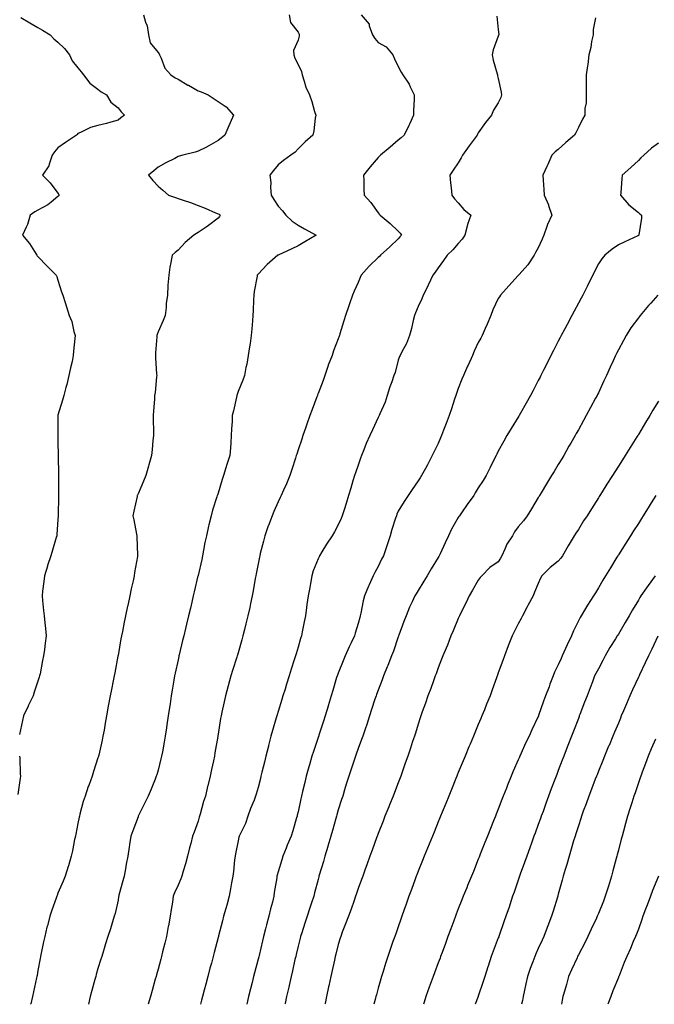
# Model space of a CAD drawing. Units: inches. Extents: x 907763 to 910403, y 7348058 to 7350698.
# Drawn here: x 907989 to 908306, y 7348058 to 7348550 of the extents above; entities that cross this region are included whole.
import ezdxf

# ---------------------------------------------------------------- set-up
doc = ezdxf.new("R2010")
doc.units = ezdxf.units.IN
doc.header["$MEASUREMENT"] = 0
doc.layers.add('Contour_90777348', color=7, linetype='Continuous', true_color=0x01e5a6)

msp = doc.modelspace()

# ---------------------------------------------------------------- linework, layer by layer
at = {"layer": 'Contour_90777348'}
for points in [[(907989.43, 7348550.54, 3346), (907994.01, 7348547.88, 3346), (907998.05, 7348545.56, 3346), (908000.34, 7348544.21, 3346), (908004.13, 7348541.92, 3346), (908006.05, 7348539.92, 3346), (908008.05, 7348538.29, 3346), (908011.3, 7348535.17, 3346), (908013.88, 7348531.92, 3346), (908015.18, 7348529.05, 3346), (908018.05, 7348525.48, 3346), (908019.64, 7348523.51, 3346), (908020.82, 7348521.92, 3346), (908024.03, 7348517.9, 3346), (908028.05, 7348514.77, 3346), (908029.56, 7348513.43, 3346), (908032.32, 7348511.92, 3346), (908034.52, 7348508.39, 3346), (908038.05, 7348505.5, 3346), (908039.62, 7348503.49, 3346), (908041.33, 7348501.92, 3346), (908039.5, 7348500.47, 3346), (908038.05, 7348499.31, 3346), (908034.47, 7348498.34, 3346), (908032.36, 7348497.61, 3346), (908028.05, 7348496.62, 3346), (908024.33, 7348495.64, 3346), (908019.25, 7348493.12, 3346), (908018.05, 7348492.66, 3346), (908017.7, 7348492.27, 3346), (908017.37, 7348491.92, 3346), (908011.8, 7348488.17, 3346), (908008.05, 7348485.46, 3346), (908006.37, 7348483.6, 3346), (908005.21, 7348481.92, 3346), (908003.59, 7348477.46, 3346), (908003.43, 7348476.54, 3346), (908000.4, 7348471.92, 3346), (908004.12, 7348467.99, 3346), (908008.05, 7348462.89, 3346), (908008.43, 7348462.3, 3346), (908008.68, 7348461.92, 3346), (908008.43, 7348461.54, 3346), (908008.05, 7348461.21, 3346), (908004.59, 7348458.46, 3346), (908002.91, 7348457.06, 3346), (907998.05, 7348454.46, 3346), (907996.42, 7348453.55, 3346), (907994.2, 7348451.92, 3346), (907992.77, 7348447.2, 3346), (907992.09, 7348445.96, 3346), (907990.28, 7348441.92, 3346), (907993.86, 7348437.73, 3346), (907996.26, 7348433.71, 3346), (907997.42, 7348431.92, 3346), (907997.72, 7348431.59, 3346), (907998.05, 7348431.27, 3346), (908002.63, 7348426.51, 3346), (908007.18, 7348421.92, 3346), (908007.49, 7348421.36, 3346), (908008.05, 7348419.44, 3346), (908009.82, 7348413.69, 3346), (908010.42, 7348411.92, 3346), (908011.59, 7348408.38, 3346), (908012.32, 7348406.19, 3346), (908013.7, 7348401.92, 3346), (908014.96, 7348398.83, 3346), (908016.04, 7348393.93, 3346), (908016.66, 7348391.92, 3346), (908016.54, 7348390.41, 3346), (908015.89, 7348384.08, 3346), (908015.72, 7348381.92, 3346), (908015.09, 7348378.96, 3346), (908014.26, 7348375.71, 3346), (908013.52, 7348371.92, 3346), (908012.5, 7348367.47, 3346), (908011.99, 7348365.86, 3346), (908010.96, 7348361.92, 3346), (908010.31, 7348359.66, 3346), (908008.05, 7348352.02, 3346), (908008.03, 7348351.92, 3346), (908008.03, 7348351.9, 3346), (908008.01, 7348341.96, 3346), (908008.01, 7348341.88, 3346), (908008.05, 7348338.8, 3346), (908008.16, 7348332.03, 3346), (908008.17, 7348331.92, 3346), (908008.17, 7348331.8, 3346), (908008.36, 7348322.23, 3346), (908008.36, 7348321.92, 3346), (908008.36, 7348321.61, 3346), (908008.38, 7348312.25, 3346), (908008.38, 7348311.92, 3346), (908008.37, 7348311.6, 3346), (908008.2, 7348302.07, 3346), (908008.19, 7348301.78, 3346), (908008.05, 7348300.05, 3346), (908007.44, 7348292.53, 3346), (908007.41, 7348291.92, 3346), (908007.17, 7348291.04, 3346), (908005.26, 7348284.71, 3346), (908004.53, 7348281.92, 3346), (908002.9, 7348277.07, 3346), (908002.79, 7348276.66, 3346), (908001.36, 7348271.92, 3346), (908000.95, 7348269.02, 3346), (908000.4, 7348264.27, 3346), (908000.09, 7348261.92, 3346), (908000.38, 7348259.59, 3346), (908000.79, 7348254.66, 3346), (908001.17, 7348251.92, 3346), (908001.52, 7348248.45, 3346), (908001.74, 7348245.61, 3346), (908002.16, 7348241.92, 3346), (908001.67, 7348238.3, 3346), (908001.28, 7348235.15, 3346), (908000.86, 7348231.92, 3346), (908000.28, 7348229.69, 3346), (907999.1, 7348222.97, 3346), (907998.86, 7348221.92, 3346), (907998.66, 7348221.31, 3346), (907998.05, 7348219.3, 3346), (907996.21, 7348213.76, 3346), (907995.68, 7348211.92, 3346), (907993.19, 7348207.06, 3346), (907993.09, 7348206.88, 3346), (907990.81, 7348201.92, 3346), (907990.32, 7348199.65, 3346), (907988.88, 7348192.75, 3346)], [(908050.77, 7348551.92, 3347), (908051.74, 7348548.23, 3347), (908052.57, 7348546.44, 3347), (908053.25, 7348541.92, 3347), (908054.17, 7348538.04, 3347), (908058.05, 7348533.07, 3347), (908058.6, 7348532.47, 3347), (908058.82, 7348531.92, 3347), (908059.59, 7348530.38, 3347), (908061.46, 7348525.33, 3347), (908064.42, 7348521.92, 3347), (908066.68, 7348520.55, 3347), (908068.05, 7348519.77, 3347), (908073.01, 7348516.88, 3347), (908073.21, 7348516.76, 3347), (908078.05, 7348514.05, 3347), (908079.65, 7348513.52, 3347), (908083.02, 7348511.92, 3347), (908086.12, 7348509.99, 3347), (908088.05, 7348508.74, 3347), (908092.16, 7348506.03, 3347), (908095.83, 7348501.92, 3347), (908094.09, 7348497.96, 3347), (908093.46, 7348496.51, 3347), (908091.44, 7348491.92, 3347), (908089.58, 7348490.39, 3347), (908088.05, 7348489.18, 3347), (908083.44, 7348486.53, 3347), (908081.92, 7348485.79, 3347), (908078.05, 7348483.81, 3347), (908076.58, 7348483.39, 3347), (908070.47, 7348481.92, 3347), (908068.58, 7348481.39, 3347), (908068.05, 7348481.14, 3347), (908066.42, 7348480.29, 3347), (908061.94, 7348478.03, 3347), (908058.05, 7348475.92, 3347), (908055.97, 7348474, 3347), (908053.28, 7348471.92, 3347), (908055.37, 7348469.24, 3347), (908058.05, 7348466.35, 3347), (908060.48, 7348464.35, 3347), (908063.22, 7348461.92, 3347), (908066.83, 7348460.7, 3347), (908068.05, 7348460.32, 3347), (908070.53, 7348459.44, 3347), (908074.31, 7348458.18, 3347), (908078.05, 7348456.75, 3347), (908081.56, 7348455.43, 3347), (908086.8, 7348453.17, 3347), (908088.05, 7348452.66, 3347), (908088.51, 7348452.38, 3347), (908089.11, 7348451.92, 3347), (908088.7, 7348451.27, 3347), (908088.05, 7348450.5, 3347), (908083.24, 7348446.73, 3347), (908082.14, 7348446.01, 3347), (908078.05, 7348443.23, 3347), (908077.27, 7348442.7, 3347), (908075.92, 7348441.92, 3347), (908071.61, 7348438.36, 3347), (908068.05, 7348434.38, 3347), (908066.64, 7348433.33, 3347), (908065.03, 7348431.92, 3347), (908064.47, 7348428.34, 3347), (908063.93, 7348426.04, 3347), (908063.39, 7348421.92, 3347), (908063.02, 7348416.95, 3347), (908063.02, 7348416.89, 3347), (908062.71, 7348411.92, 3347), (908062.16, 7348407.81, 3347), (908062.03, 7348405.9, 3347), (908061.55, 7348401.92, 3347), (908060.55, 7348399.42, 3347), (908058.05, 7348393.64, 3347), (908057.56, 7348392.41, 3347), (908057.37, 7348391.92, 3347), (908057.38, 7348391.25, 3347), (908056.7, 7348383.27, 3347), (908056.72, 7348381.92, 3347), (908056.86, 7348380.73, 3347), (908057.33, 7348372.64, 3347), (908057.42, 7348371.92, 3347), (908057.32, 7348371.19, 3347), (908056.57, 7348363.4, 3347), (908056.36, 7348361.92, 3347), (908056.25, 7348360.12, 3347), (908055.76, 7348354.21, 3347), (908055.63, 7348351.92, 3347), (908055.68, 7348349.55, 3347), (908055.78, 7348344.19, 3347), (908055.83, 7348341.92, 3347), (908055.53, 7348339.4, 3347), (908055.07, 7348334.9, 3347), (908054.7, 7348331.92, 3347), (908053.46, 7348327.33, 3347), (908053.29, 7348326.68, 3347), (908051.99, 7348321.92, 3347), (908050.79, 7348319.18, 3347), (908048.05, 7348312.84, 3347), (908047.76, 7348312.21, 3347), (908047.66, 7348311.92, 3347), (908047.56, 7348311.43, 3347), (908045.88, 7348304.09, 3347), (908045.48, 7348301.92, 3347), (908045.92, 7348299.79, 3347), (908047.23, 7348292.74, 3347), (908047.4, 7348291.92, 3347), (908047.42, 7348291.3, 3347), (908047.79, 7348282.18, 3347), (908047.8, 7348281.92, 3347), (908047.75, 7348281.62, 3347), (908046.36, 7348273.61, 3347), (908046.07, 7348271.92, 3347), (908045.54, 7348269.41, 3347), (908044.65, 7348265.32, 3347), (908043.94, 7348261.92, 3347), (908042.9, 7348257.07, 3347), (908042.83, 7348256.7, 3347), (908041.84, 7348251.92, 3347), (908041.19, 7348248.78, 3347), (908040.25, 7348244.12, 3347), (908039.79, 7348241.92, 3347), (908039.52, 7348240.45, 3347), (908038.05, 7348232.14, 3347), (908038.02, 7348231.95, 3347), (908038.01, 7348231.92, 3347), (908038, 7348231.87, 3347), (908036.49, 7348223.48, 3347), (908036.13, 7348221.92, 3347), (908035.64, 7348219.51, 3347), (908034.82, 7348215.15, 3347), (908034.16, 7348211.92, 3347), (908033.17, 7348206.8, 3347), (908032.26, 7348201.92, 3347), (908031.59, 7348198.38, 3347), (908031.06, 7348194.93, 3347), (908030.52, 7348191.92, 3347), (908030.06, 7348189.91, 3347), (908028.42, 7348182.29, 3347), (908028.34, 7348181.92, 3347), (908028.27, 7348181.7, 3347), (908028.05, 7348180.99, 3347), (908025.76, 7348174.21, 3347), (908025.19, 7348171.92, 3347), (908023.41, 7348167.28, 3347), (908023.19, 7348166.78, 3347), (908021.56, 7348161.92, 3347), (908020.72, 7348159.25, 3347), (908019.03, 7348152.9, 3347), (908018.74, 7348151.92, 3347), (908018.62, 7348151.35, 3347), (908018.05, 7348148.21, 3347), (908016.97, 7348143, 3347), (908016.74, 7348141.92, 3347), (908016.37, 7348140.24, 3347), (908015.32, 7348134.65, 3347), (908014.69, 7348131.92, 3347), (908013.27, 7348127.14, 3347), (908013.17, 7348126.8, 3347), (908011.68, 7348121.92, 3347), (908010.57, 7348119.4, 3347), (908008.05, 7348113.45, 3347), (908007.6, 7348112.37, 3347), (908007.42, 7348111.92, 3347), (908007.1, 7348110.97, 3347), (908004.93, 7348105.04, 3347), (908003.96, 7348101.92, 3347), (908002.75, 7348097.22, 3347), (908002.57, 7348096.44, 3347), (908001.45, 7348091.92, 3347), (908000.83, 7348089.14, 3347), (907999.71, 7348083.59, 3347), (907999.36, 7348081.92, 3347), (907999.14, 7348080.83, 3347), (907998.05, 7348074.93, 3347), (907997.59, 7348072.38, 3347), (907997.5, 7348071.92, 3347), (907997.34, 7348071.21, 3347), (907995.82, 7348064.15, 3347), (907995.32, 7348061.92, 3347), (907994.42, 7348058.29, 3347), (907994.35, 7348058, 3347)], [(908123.62, 7348551.92, 3348), (908124.18, 7348548.05, 3348), (908128.05, 7348543.2, 3348), (908128.49, 7348542.36, 3348), (908128.61, 7348541.92, 3348), (908128.63, 7348541.34, 3348), (908128.05, 7348539.25, 3348), (908125.8, 7348534.17, 3348), (908125.88, 7348531.92, 3348), (908126.48, 7348530.35, 3348), (908128.05, 7348527.12, 3348), (908129.71, 7348523.58, 3348), (908130.01, 7348521.92, 3348), (908131.08, 7348518.89, 3348), (908131.94, 7348515.81, 3348), (908133.69, 7348511.92, 3348), (908134.82, 7348508.69, 3348), (908136.25, 7348503.72, 3348), (908136.83, 7348501.92, 3348), (908136.56, 7348500.43, 3348), (908135.91, 7348494.06, 3348), (908135.44, 7348491.92, 3348), (908131.48, 7348488.49, 3348), (908128.05, 7348485.07, 3348), (908126.53, 7348483.44, 3348), (908124.36, 7348481.92, 3348), (908120.73, 7348479.24, 3348), (908118.05, 7348477.04, 3348), (908115.76, 7348474.21, 3348), (908113.86, 7348471.92, 3348), (908114.33, 7348468.2, 3348), (908114.23, 7348465.74, 3348), (908114.6, 7348461.92, 3348), (908115.92, 7348459.79, 3348), (908118.05, 7348456.38, 3348), (908120.23, 7348454.1, 3348), (908121.96, 7348451.92, 3348), (908125, 7348448.87, 3348), (908128.05, 7348446.9, 3348), (908131.17, 7348445.05, 3348), (908137.01, 7348441.92, 3348), (908131.32, 7348438.65, 3348), (908128.05, 7348436.55, 3348), (908124.92, 7348435.05, 3348), (908118.15, 7348432.02, 3348), (908118.05, 7348431.97, 3348), (908118.02, 7348431.95, 3348), (908117.96, 7348431.92, 3348), (908112.63, 7348427.34, 3348), (908108.05, 7348422.53, 3348), (908107.77, 7348422.2, 3348), (908107.6, 7348421.92, 3348), (908107.53, 7348421.4, 3348), (908106.09, 7348413.88, 3348), (908105.87, 7348411.92, 3348), (908105.8, 7348409.67, 3348), (908105.56, 7348404.41, 3348), (908105.49, 7348401.92, 3348), (908105.26, 7348399.13, 3348), (908104.84, 7348395.13, 3348), (908104.59, 7348391.92, 3348), (908104, 7348387.87, 3348), (908103.8, 7348386.17, 3348), (908103.16, 7348381.92, 3348), (908102.39, 7348377.58, 3348), (908101.97, 7348375.84, 3348), (908101.2, 7348371.92, 3348), (908100.45, 7348369.52, 3348), (908098.05, 7348363.91, 3348), (908097.53, 7348362.44, 3348), (908097.38, 7348361.92, 3348), (908097.17, 7348361.04, 3348), (908095.7, 7348354.27, 3348), (908095.12, 7348351.92, 3348), (908095.06, 7348348.93, 3348), (908094.72, 7348345.25, 3348), (908094.66, 7348341.92, 3348), (908094.36, 7348338.23, 3348), (908094.2, 7348335.77, 3348), (908093.88, 7348331.92, 3348), (908092.47, 7348327.5, 3348), (908091.93, 7348325.8, 3348), (908090.7, 7348321.92, 3348), (908090.01, 7348319.96, 3348), (908088.05, 7348313.17, 3348), (908087.73, 7348312.24, 3348), (908087.62, 7348311.92, 3348), (908087.43, 7348311.3, 3348), (908085.31, 7348304.66, 3348), (908084.53, 7348301.92, 3348), (908083.45, 7348297.32, 3348), (908083.27, 7348296.7, 3348), (908082.26, 7348291.92, 3348), (908081.48, 7348288.49, 3348), (908080.82, 7348284.69, 3348), (908080.25, 7348281.92, 3348), (908079.86, 7348280.11, 3348), (908078.05, 7348272.08, 3348), (908078.02, 7348271.95, 3348), (908078.01, 7348271.92, 3348), (908078, 7348271.87, 3348), (908076.11, 7348263.86, 3348), (908075.67, 7348261.92, 3348), (908074.94, 7348258.81, 3348), (908074.21, 7348255.76, 3348), (908073.33, 7348251.92, 3348), (908072.29, 7348247.68, 3348), (908071.8, 7348245.67, 3348), (908070.89, 7348241.92, 3348), (908070.3, 7348239.67, 3348), (908068.62, 7348232.49, 3348), (908068.48, 7348231.92, 3348), (908068.4, 7348231.57, 3348), (908068.05, 7348229.97, 3348), (908066.61, 7348223.36, 3348), (908066.34, 7348221.92, 3348), (908066.01, 7348219.88, 3348), (908065.16, 7348214.81, 3348), (908064.69, 7348211.92, 3348), (908064.06, 7348207.93, 3348), (908063.78, 7348206.19, 3348), (908063.11, 7348201.92, 3348), (908062.42, 7348197.55, 3348), (908062.2, 7348196.07, 3348), (908061.54, 7348191.92, 3348), (908061.03, 7348188.94, 3348), (908060.22, 7348184.09, 3348), (908059.86, 7348181.92, 3348), (908059.51, 7348180.46, 3348), (908058.05, 7348174.91, 3348), (908057.38, 7348172.59, 3348), (908057.19, 7348171.92, 3348), (908056.59, 7348170.46, 3348), (908054.59, 7348165.38, 3348), (908053.1, 7348161.92, 3348), (908051.44, 7348158.53, 3348), (908048.2, 7348151.92, 3348), (908048.16, 7348151.81, 3348), (908048.05, 7348151.54, 3348), (908045.41, 7348144.56, 3348), (908044.46, 7348141.92, 3348), (908043.84, 7348137.71, 3348), (908043.61, 7348136.36, 3348), (908042.98, 7348131.92, 3348), (908042.09, 7348127.88, 3348), (908041.79, 7348125.66, 3348), (908041.08, 7348121.92, 3348), (908040.38, 7348119.59, 3348), (908038.53, 7348112.4, 3348), (908038.4, 7348111.92, 3348), (908038.36, 7348111.61, 3348), (908038.05, 7348110.03, 3348), (908036.59, 7348103.38, 3348), (908036.14, 7348101.92, 3348), (908035.28, 7348099.15, 3348), (908034.28, 7348095.69, 3348), (908033.04, 7348091.92, 3348), (908031.84, 7348088.13, 3348), (908030.77, 7348084.64, 3348), (908029.92, 7348081.92, 3348), (908029.48, 7348080.49, 3348), (908028.05, 7348075.83, 3348), (908027.15, 7348072.82, 3348), (908026.9, 7348071.92, 3348), (908026.49, 7348070.36, 3348), (908025, 7348064.97, 3348), (908024.22, 7348061.92, 3348), (908023.25, 7348058, 3348)], [(908159.57, 7348551.92, 3349), (908163.46, 7348547.33, 3349), (908163.58, 7348546.39, 3349), (908165.22, 7348541.92, 3349), (908166.29, 7348540.16, 3349), (908168.05, 7348538.13, 3349), (908172.02, 7348535.89, 3349), (908175.28, 7348531.92, 3349), (908176.13, 7348530, 3349), (908178.05, 7348526.1, 3349), (908179.47, 7348523.34, 3349), (908180.31, 7348521.92, 3349), (908183.46, 7348517.34, 3349), (908184.01, 7348515.96, 3349), (908185.97, 7348511.92, 3349), (908185.99, 7348509.86, 3349), (908185.74, 7348504.23, 3349), (908185.75, 7348501.92, 3349), (908183.79, 7348497.66, 3349), (908183.34, 7348496.63, 3349), (908180.99, 7348491.92, 3349), (908179.46, 7348490.51, 3349), (908178.05, 7348489.35, 3349), (908174.11, 7348485.86, 3349), (908169.19, 7348481.92, 3349), (908168.64, 7348481.33, 3349), (908168.05, 7348480.67, 3349), (908163.99, 7348475.98, 3349), (908160.64, 7348471.92, 3349), (908160.8, 7348469.17, 3349), (908160.86, 7348464.73, 3349), (908161.03, 7348461.92, 3349), (908164.33, 7348458.2, 3349), (908168.05, 7348453.16, 3349), (908168.58, 7348452.45, 3349), (908169.03, 7348451.92, 3349), (908173.96, 7348447.83, 3349), (908178.05, 7348443.87, 3349), (908179.04, 7348442.91, 3349), (908179.71, 7348441.92, 3349), (908178.92, 7348441.05, 3349), (908178.05, 7348440.05, 3349), (908173.92, 7348436.05, 3349), (908169.26, 7348431.92, 3349), (908168.63, 7348431.34, 3349), (908168.05, 7348430.76, 3349), (908163.55, 7348426.42, 3349), (908159.58, 7348421.92, 3349), (908159.09, 7348420.88, 3349), (908158.05, 7348418.39, 3349), (908155.99, 7348413.98, 3349), (908155.28, 7348411.92, 3349), (908153.72, 7348407.59, 3349), (908153.36, 7348406.61, 3349), (908151.68, 7348401.92, 3349), (908150.82, 7348399.15, 3349), (908148.9, 7348392.77, 3349), (908148.65, 7348391.92, 3349), (908148.49, 7348391.48, 3349), (908148.05, 7348390.13, 3349), (908145.72, 7348384.25, 3349), (908145, 7348381.92, 3349), (908143.13, 7348377, 3349), (908143.08, 7348376.89, 3349), (908141.47, 7348371.92, 3349), (908140.52, 7348369.45, 3349), (908138.05, 7348362.96, 3349), (908137.75, 7348362.22, 3349), (908137.66, 7348361.92, 3349), (908137.42, 7348361.3, 3349), (908135.04, 7348354.93, 3349), (908133.93, 7348351.92, 3349), (908132.39, 7348347.58, 3349), (908131.68, 7348345.55, 3349), (908130.41, 7348341.92, 3349), (908129.82, 7348340.15, 3349), (908128.05, 7348334.74, 3349), (908127.36, 7348332.61, 3349), (908127.13, 7348331.92, 3349), (908126.7, 7348330.57, 3349), (908124.94, 7348325.03, 3349), (908123.93, 7348321.92, 3349), (908122.22, 7348317.75, 3349), (908120.76, 7348314.63, 3349), (908119.54, 7348311.92, 3349), (908119.04, 7348310.93, 3349), (908118.05, 7348308.78, 3349), (908115.98, 7348303.99, 3349), (908115.09, 7348301.92, 3349), (908113.18, 7348297.05, 3349), (908113.1, 7348296.87, 3349), (908111.41, 7348291.92, 3349), (908110.72, 7348289.25, 3349), (908109.12, 7348282.99, 3349), (908108.85, 7348281.92, 3349), (908108.71, 7348281.26, 3349), (908108.05, 7348277.81, 3349), (908107.09, 7348272.88, 3349), (908106.9, 7348271.92, 3349), (908106.64, 7348270.51, 3349), (908105.53, 7348264.44, 3349), (908105.06, 7348261.92, 3349), (908104.25, 7348258.12, 3349), (908103.85, 7348256.12, 3349), (908102.95, 7348251.92, 3349), (908101.98, 7348247.99, 3349), (908101.29, 7348245.16, 3349), (908100.5, 7348241.92, 3349), (908099.95, 7348240.02, 3349), (908098.05, 7348233.4, 3349), (908097.72, 7348232.25, 3349), (908097.63, 7348231.92, 3349), (908097.43, 7348231.3, 3349), (908095.33, 7348224.64, 3349), (908094.48, 7348221.92, 3349), (908093.05, 7348216.92, 3349), (908091.69, 7348211.92, 3349), (908091.02, 7348208.95, 3349), (908089.93, 7348203.8, 3349), (908089.52, 7348201.92, 3349), (908089.3, 7348200.67, 3349), (908088.05, 7348192.79, 3349), (908087.93, 7348192.04, 3349), (908087.91, 7348191.92, 3349), (908087.89, 7348191.76, 3349), (908086.48, 7348183.49, 3349), (908086.21, 7348181.92, 3349), (908085.71, 7348179.58, 3349), (908084.76, 7348175.21, 3349), (908084.05, 7348171.92, 3349), (908082.91, 7348167.06, 3349), (908082.82, 7348166.69, 3349), (908081.69, 7348161.92, 3349), (908080.75, 7348159.22, 3349), (908079.11, 7348152.98, 3349), (908078.79, 7348151.92, 3349), (908078.63, 7348151.34, 3349), (908078.05, 7348149.42, 3349), (908076.03, 7348143.94, 3349), (908075.33, 7348141.92, 3349), (908074.41, 7348138.28, 3349), (908073.83, 7348136.14, 3349), (908072.81, 7348131.92, 3349), (908071.8, 7348128.17, 3349), (908070.62, 7348124.49, 3349), (908069.87, 7348121.92, 3349), (908069.38, 7348120.59, 3349), (908068.05, 7348117.49, 3349), (908066.3, 7348113.67, 3349), (908065.61, 7348111.92, 3349), (908065.2, 7348109.07, 3349), (908064.69, 7348105.28, 3349), (908064.19, 7348101.92, 3349), (908063.23, 7348097.1, 3349), (908063.15, 7348096.82, 3349), (908062.33, 7348091.92, 3349), (908061.44, 7348088.53, 3349), (908060.34, 7348084.21, 3349), (908059.74, 7348081.92, 3349), (908059.4, 7348080.57, 3349), (908058.05, 7348075.47, 3349), (908057.27, 7348072.7, 3349), (908057.05, 7348071.92, 3349), (908056.66, 7348070.53, 3349), (908055.08, 7348064.89, 3349), (908054.25, 7348061.92, 3349), (908053.14, 7348058, 3349)], [(908227.34, 7348551.21, 3350), (908228.05, 7348544.67, 3350), (908228.3, 7348542.17, 3350), (908228.27, 7348541.92, 3350), (908228.2, 7348541.77, 3350), (908228.05, 7348541.32, 3350), (908225.43, 7348534.54, 3350), (908224.92, 7348531.92, 3350), (908225.49, 7348529.36, 3350), (908227.53, 7348522.44, 3350), (908227.66, 7348521.92, 3350), (908227.68, 7348521.55, 3350), (908228.05, 7348520.1, 3350), (908229.54, 7348513.41, 3350), (908229.73, 7348511.92, 3350), (908229.33, 7348510.64, 3350), (908228.05, 7348508.03, 3350), (908225.7, 7348504.27, 3350), (908224.6, 7348501.92, 3350), (908221.74, 7348498.23, 3350), (908218.05, 7348493.03, 3350), (908217.67, 7348492.3, 3350), (908217.53, 7348491.92, 3350), (908215.95, 7348489.82, 3350), (908213.44, 7348486.53, 3350), (908210.24, 7348481.92, 3350), (908209.46, 7348480.51, 3350), (908208.05, 7348478.11, 3350), (908205.57, 7348474.4, 3350), (908203.84, 7348471.92, 3350), (908204.22, 7348468.09, 3350), (908204.44, 7348465.53, 3350), (908204.78, 7348461.92, 3350), (908206.19, 7348460.06, 3350), (908208.05, 7348458.09, 3350), (908210.92, 7348454.79, 3350), (908214.34, 7348451.92, 3350), (908212.64, 7348447.33, 3350), (908212.53, 7348446.4, 3350), (908211.38, 7348441.92, 3350), (908210.02, 7348439.95, 3350), (908208.05, 7348437.84, 3350), (908205.31, 7348434.66, 3350), (908202.52, 7348431.92, 3350), (908200.73, 7348429.24, 3350), (908198.05, 7348425.62, 3350), (908196.54, 7348423.43, 3350), (908195.27, 7348421.92, 3350), (908193.02, 7348416.95, 3350), (908192.95, 7348416.82, 3350), (908190.44, 7348411.92, 3350), (908189.81, 7348410.16, 3350), (908188.05, 7348406.32, 3350), (908186.77, 7348403.2, 3350), (908186.18, 7348401.92, 3350), (908185.55, 7348399.42, 3350), (908184.63, 7348395.34, 3350), (908183.7, 7348391.92, 3350), (908182.12, 7348387.85, 3350), (908179.87, 7348383.74, 3350), (908178.99, 7348381.92, 3350), (908178.64, 7348381.33, 3350), (908178.05, 7348379.56, 3350), (908176.53, 7348373.44, 3350), (908175.89, 7348371.92, 3350), (908174.79, 7348368.66, 3350), (908173.79, 7348366.18, 3350), (908172.61, 7348361.92, 3350), (908171.47, 7348358.5, 3350), (908168.94, 7348352.81, 3350), (908168.59, 7348351.92, 3350), (908168.4, 7348351.57, 3350), (908168.05, 7348350.88, 3350), (908165.13, 7348344.84, 3350), (908163.87, 7348341.92, 3350), (908162.09, 7348337.88, 3350), (908160.92, 7348334.79, 3350), (908159.76, 7348331.92, 3350), (908159.28, 7348330.69, 3350), (908158.05, 7348327.11, 3350), (908156.69, 7348323.28, 3350), (908156.25, 7348321.92, 3350), (908155.46, 7348319.33, 3350), (908154.34, 7348315.63, 3350), (908153.22, 7348311.92, 3350), (908152, 7348307.97, 3350), (908151.03, 7348304.9, 3350), (908150.11, 7348301.92, 3350), (908149.52, 7348300.45, 3350), (908148.05, 7348297.33, 3350), (908146.17, 7348293.8, 3350), (908145.07, 7348291.92, 3350), (908142.28, 7348287.69, 3350), (908139.95, 7348283.82, 3350), (908138.78, 7348281.92, 3350), (908138.52, 7348281.45, 3350), (908138.05, 7348280.4, 3350), (908135.62, 7348274.35, 3350), (908134.88, 7348271.92, 3350), (908134.2, 7348268.07, 3350), (908133.84, 7348266.13, 3350), (908133.1, 7348261.92, 3350), (908132.47, 7348257.5, 3350), (908132.26, 7348256.13, 3350), (908131.65, 7348251.92, 3350), (908131.04, 7348248.93, 3350), (908130.12, 7348243.99, 3350), (908129.71, 7348241.92, 3350), (908129.3, 7348240.67, 3350), (908128.05, 7348236.27, 3350), (908127.02, 7348232.95, 3350), (908126.73, 7348231.92, 3350), (908126.12, 7348229.99, 3350), (908124.62, 7348225.35, 3350), (908123.57, 7348221.92, 3350), (908122.23, 7348217.74, 3350), (908121.51, 7348215.38, 3350), (908120.42, 7348211.92, 3350), (908119.85, 7348210.12, 3350), (908118.05, 7348204.12, 3350), (908117.51, 7348202.46, 3350), (908117.35, 7348201.92, 3350), (908117.07, 7348200.94, 3350), (908115.21, 7348194.76, 3350), (908114.49, 7348191.92, 3350), (908113.26, 7348187.13, 3350), (908113.17, 7348186.8, 3350), (908111.99, 7348181.92, 3350), (908111.17, 7348178.8, 3350), (908109.96, 7348173.83, 3350), (908109.47, 7348171.92, 3350), (908109.17, 7348170.8, 3350), (908108.05, 7348166.25, 3350), (908107.13, 7348162.84, 3350), (908106.81, 7348161.92, 3350), (908106.04, 7348159.91, 3350), (908104.3, 7348155.67, 3350), (908102.98, 7348151.92, 3350), (908101.69, 7348148.28, 3350), (908099.1, 7348142.97, 3350), (908098.65, 7348141.92, 3350), (908098.49, 7348141.48, 3350), (908098.05, 7348139.64, 3350), (908096.82, 7348133.15, 3350), (908096.54, 7348131.92, 3350), (908096.32, 7348130.19, 3350), (908095.69, 7348124.28, 3350), (908095.37, 7348121.92, 3350), (908094.78, 7348118.65, 3350), (908094.27, 7348115.7, 3350), (908093.57, 7348111.92, 3350), (908092.4, 7348107.57, 3350), (908091.88, 7348105.75, 3350), (908090.83, 7348101.92, 3350), (908090.24, 7348099.73, 3350), (908088.26, 7348092.13, 3350), (908088.21, 7348091.92, 3350), (908088.18, 7348091.79, 3350), (908088.05, 7348091.3, 3350), (908086.08, 7348083.89, 3350), (908085.56, 7348081.92, 3350), (908084.68, 7348078.55, 3350), (908083.99, 7348075.98, 3350), (908082.93, 7348071.92, 3350), (908081.9, 7348068.07, 3350), (908081.12, 7348064.99, 3350), (908080.32, 7348061.92, 3350), (908079.84, 7348060.13, 3350), (908079.29, 7348058, 3350)], [(908276.64, 7348550.51, 3351), (908275.4, 7348544.57, 3351), (908275.38, 7348541.92, 3351), (908274.69, 7348538.56, 3351), (908274.3, 7348535.67, 3351), (908273.37, 7348531.92, 3351), (908272.83, 7348527.14, 3351), (908272.68, 7348526.55, 3351), (908272, 7348521.92, 3351), (908271.92, 7348518.05, 3351), (908272.04, 7348515.91, 3351), (908271.96, 7348511.92, 3351), (908271.96, 7348508.01, 3351), (908271.3, 7348505.17, 3351), (908271.3, 7348501.92, 3351), (908270.19, 7348499.78, 3351), (908268.05, 7348495.66, 3351), (908266.87, 7348493.1, 3351), (908266.19, 7348491.92, 3351), (908261.84, 7348488.13, 3351), (908258.05, 7348484.76, 3351), (908256.48, 7348483.49, 3351), (908254.84, 7348481.92, 3351), (908252.8, 7348477.17, 3351), (908252.34, 7348476.21, 3351), (908250.39, 7348471.92, 3351), (908250.51, 7348469.46, 3351), (908250.84, 7348464.71, 3351), (908250.96, 7348461.92, 3351), (908253.14, 7348457.01, 3351), (908253.2, 7348456.77, 3351), (908254.87, 7348451.92, 3351), (908252.66, 7348447.31, 3351), (908252.34, 7348446.21, 3351), (908250.76, 7348441.92, 3351), (908250.01, 7348439.96, 3351), (908248.05, 7348435.64, 3351), (908246.72, 7348433.25, 3351), (908246.01, 7348431.92, 3351), (908242.84, 7348427.13, 3351), (908238.43, 7348422.3, 3351), (908238.09, 7348421.92, 3351), (908238.05, 7348421.88, 3351), (908233.25, 7348416.72, 3351), (908229.15, 7348411.92, 3351), (908228.73, 7348411.24, 3351), (908228.05, 7348410.27, 3351), (908225.33, 7348404.64, 3351), (908224.3, 7348401.92, 3351), (908222.5, 7348397.47, 3351), (908221.56, 7348395.43, 3351), (908220.02, 7348391.92, 3351), (908219.36, 7348390.61, 3351), (908218.05, 7348388.43, 3351), (908216, 7348383.97, 3351), (908215.13, 7348381.92, 3351), (908212.94, 7348377.03, 3351), (908212.74, 7348376.61, 3351), (908210.59, 7348371.92, 3351), (908209.87, 7348370.1, 3351), (908208.05, 7348365.46, 3351), (908207.11, 7348362.86, 3351), (908206.78, 7348361.92, 3351), (908206.15, 7348360.02, 3351), (908204.66, 7348355.31, 3351), (908203.49, 7348351.92, 3351), (908202.05, 7348347.92, 3351), (908200.75, 7348344.62, 3351), (908199.72, 7348341.92, 3351), (908199.24, 7348340.73, 3351), (908198.05, 7348337.99, 3351), (908196.03, 7348333.94, 3351), (908195.01, 7348331.92, 3351), (908192.63, 7348327.34, 3351), (908191.61, 7348325.48, 3351), (908189.69, 7348321.92, 3351), (908189.08, 7348320.89, 3351), (908188.05, 7348319.35, 3351), (908185.03, 7348314.94, 3351), (908183.01, 7348311.92, 3351), (908181.03, 7348308.94, 3351), (908178.05, 7348304.11, 3351), (908177.38, 7348302.59, 3351), (908177.14, 7348301.92, 3351), (908176.75, 7348300.62, 3351), (908174.91, 7348295.06, 3351), (908174.05, 7348291.92, 3351), (908172.56, 7348287.41, 3351), (908171.99, 7348285.86, 3351), (908170.62, 7348281.92, 3351), (908169.78, 7348280.19, 3351), (908168.05, 7348276.58, 3351), (908166.42, 7348273.55, 3351), (908165.53, 7348271.92, 3351), (908163.53, 7348267.4, 3351), (908163.23, 7348266.74, 3351), (908161.24, 7348261.92, 3351), (908160.6, 7348259.37, 3351), (908159.43, 7348253.3, 3351), (908159.11, 7348251.92, 3351), (908158.88, 7348251.09, 3351), (908158.05, 7348248.02, 3351), (908156.62, 7348243.35, 3351), (908156.22, 7348241.92, 3351), (908154.58, 7348238.45, 3351), (908153.57, 7348236.4, 3351), (908151.58, 7348231.92, 3351), (908150.51, 7348229.46, 3351), (908148.05, 7348223.34, 3351), (908147.65, 7348222.32, 3351), (908147.51, 7348221.92, 3351), (908147.28, 7348221.15, 3351), (908145.33, 7348214.64, 3351), (908144.52, 7348211.92, 3351), (908143.02, 7348206.95, 3351), (908142.99, 7348206.86, 3351), (908141.51, 7348201.92, 3351), (908140.66, 7348199.31, 3351), (908138.45, 7348192.32, 3351), (908138.32, 7348191.92, 3351), (908138.25, 7348191.72, 3351), (908138.05, 7348191.12, 3351), (908135.69, 7348184.28, 3351), (908134.95, 7348181.92, 3351), (908133.7, 7348177.57, 3351), (908133.4, 7348176.57, 3351), (908132.11, 7348171.92, 3351), (908131.32, 7348168.65, 3351), (908130.31, 7348164.18, 3351), (908129.78, 7348161.92, 3351), (908129.47, 7348160.5, 3351), (908128.05, 7348154.16, 3351), (908127.61, 7348152.36, 3351), (908127.51, 7348151.92, 3351), (908127.27, 7348151.14, 3351), (908125.41, 7348144.56, 3351), (908124.56, 7348141.92, 3351), (908122.61, 7348137.36, 3351), (908122.02, 7348135.89, 3351), (908120.39, 7348131.92, 3351), (908119.82, 7348130.15, 3351), (908118.05, 7348124.16, 3351), (908117.56, 7348122.41, 3351), (908117.44, 7348121.92, 3351), (908117.34, 7348121.21, 3351), (908116.15, 7348113.82, 3351), (908115.89, 7348111.92, 3351), (908115.16, 7348109.03, 3351), (908114.3, 7348105.67, 3351), (908113.35, 7348101.92, 3351), (908112.26, 7348097.71, 3351), (908111.76, 7348095.63, 3351), (908110.82, 7348091.92, 3351), (908110.27, 7348089.7, 3351), (908108.51, 7348082.38, 3351), (908108.33, 7348081.64, 3351), (908108.05, 7348080.46, 3351), (908106.25, 7348073.72, 3351), (908105.81, 7348071.92, 3351), (908105.07, 7348068.94, 3351), (908104.25, 7348065.72, 3351), (908103.33, 7348061.92, 3351), (908102.36, 7348058, 3351)], [(908308.05, 7348487.89, 3352), (908304.58, 7348485.39, 3352), (908300.71, 7348481.92, 3352), (908299.34, 7348480.63, 3352), (908298.05, 7348479.21, 3352), (908294.31, 7348475.66, 3352), (908290.03, 7348471.92, 3352), (908289.77, 7348470.2, 3352), (908289.21, 7348463.08, 3352), (908289.05, 7348461.92, 3352), (908293.27, 7348457.14, 3352), (908298.05, 7348453.24, 3352), (908298.73, 7348452.6, 3352), (908299.54, 7348451.92, 3352), (908299.55, 7348450.42, 3352), (908298.28, 7348442.15, 3352), (908298.28, 7348441.92, 3352), (908298.14, 7348441.83, 3352), (908298.05, 7348441.78, 3352), (908297.78, 7348441.65, 3352), (908291.32, 7348438.65, 3352), (908288.05, 7348437.05, 3352), (908284.96, 7348435.01, 3352), (908281.21, 7348431.92, 3352), (908279.8, 7348430.17, 3352), (908278.05, 7348427.56, 3352), (908276.1, 7348423.87, 3352), (908275.25, 7348421.92, 3352), (908272.85, 7348417.12, 3352), (908272.43, 7348416.3, 3352), (908270.23, 7348411.92, 3352), (908269.45, 7348410.52, 3352), (908268.05, 7348408.02, 3352), (908265.92, 7348404.05, 3352), (908264.88, 7348401.92, 3352), (908262.54, 7348397.43, 3352), (908261.3, 7348395.17, 3352), (908259.54, 7348391.92, 3352), (908259.05, 7348390.92, 3352), (908258.05, 7348389.02, 3352), (908255.58, 7348384.39, 3352), (908254.32, 7348381.92, 3352), (908252.28, 7348377.69, 3352), (908250.61, 7348374.48, 3352), (908249.31, 7348371.92, 3352), (908248.9, 7348371.07, 3352), (908248.05, 7348369.37, 3352), (908245.49, 7348364.48, 3352), (908244.13, 7348361.92, 3352), (908241.94, 7348358.03, 3352), (908239.16, 7348353.03, 3352), (908238.54, 7348351.92, 3352), (908238.36, 7348351.61, 3352), (908238.05, 7348351.05, 3352), (908234.49, 7348345.48, 3352), (908232.39, 7348341.92, 3352), (908230.8, 7348339.17, 3352), (908228.05, 7348334.04, 3352), (908227.32, 7348332.65, 3352), (908226.98, 7348331.92, 3352), (908225.9, 7348329.77, 3352), (908223.93, 7348326.04, 3352), (908222.03, 7348321.92, 3352), (908220.55, 7348319.42, 3352), (908218.05, 7348315.83, 3352), (908216.58, 7348313.39, 3352), (908215.78, 7348311.92, 3352), (908212.55, 7348307.42, 3352), (908209.98, 7348303.85, 3352), (908208.59, 7348301.92, 3352), (908208.38, 7348301.59, 3352), (908208.05, 7348301.07, 3352), (908204.74, 7348295.23, 3352), (908203.12, 7348291.92, 3352), (908201.56, 7348288.41, 3352), (908198.95, 7348282.82, 3352), (908198.54, 7348281.92, 3352), (908198.37, 7348281.6, 3352), (908198.05, 7348281.01, 3352), (908194.55, 7348275.42, 3352), (908192.52, 7348271.92, 3352), (908190.82, 7348269.15, 3352), (908188.05, 7348264.64, 3352), (908186.99, 7348262.98, 3352), (908186.37, 7348261.92, 3352), (908184.99, 7348258.86, 3352), (908183.73, 7348256.24, 3352), (908182, 7348251.92, 3352), (908180.9, 7348249.07, 3352), (908178.32, 7348242.19, 3352), (908178.22, 7348241.92, 3352), (908178.17, 7348241.8, 3352), (908178.05, 7348241.48, 3352), (908175.63, 7348234.34, 3352), (908174.7, 7348231.92, 3352), (908172.84, 7348227.13, 3352), (908172.55, 7348226.42, 3352), (908170.76, 7348221.92, 3352), (908170.05, 7348219.92, 3352), (908168.05, 7348214.79, 3352), (908167.25, 7348212.72, 3352), (908166.96, 7348211.92, 3352), (908166.44, 7348210.31, 3352), (908164.76, 7348205.21, 3352), (908163.71, 7348201.92, 3352), (908162.29, 7348197.68, 3352), (908161.47, 7348195.34, 3352), (908160.3, 7348191.92, 3352), (908159.73, 7348190.24, 3352), (908158.05, 7348185.76, 3352), (908157.05, 7348182.92, 3352), (908156.71, 7348181.92, 3352), (908156.01, 7348179.88, 3352), (908154.54, 7348175.43, 3352), (908153.32, 7348171.92, 3352), (908152.07, 7348167.9, 3352), (908151.27, 7348165.14, 3352), (908150.3, 7348161.92, 3352), (908149.76, 7348160.21, 3352), (908148.05, 7348155, 3352), (908147.36, 7348152.61, 3352), (908147.2, 7348151.92, 3352), (908146.87, 7348150.74, 3352), (908145.23, 7348144.74, 3352), (908144.44, 7348141.92, 3352), (908142.95, 7348137.02, 3352), (908142.87, 7348136.74, 3352), (908141.45, 7348131.92, 3352), (908140.7, 7348129.27, 3352), (908138.59, 7348122.46, 3352), (908138.43, 7348121.92, 3352), (908138.35, 7348121.62, 3352), (908138.05, 7348120.38, 3352), (908136.3, 7348113.67, 3352), (908135.87, 7348111.92, 3352), (908134.73, 7348108.6, 3352), (908133.83, 7348106.14, 3352), (908132.48, 7348101.92, 3352), (908131.42, 7348098.55, 3352), (908129.83, 7348093.7, 3352), (908129.26, 7348091.92, 3352), (908129.01, 7348090.96, 3352), (908128.05, 7348087.07, 3352), (908127.06, 7348082.91, 3352), (908126.82, 7348081.92, 3352), (908126.45, 7348080.32, 3352), (908125.18, 7348074.79, 3352), (908124.51, 7348071.92, 3352), (908123.5, 7348067.37, 3352), (908123.34, 7348066.63, 3352), (908122.28, 7348061.92, 3352), (908121.5, 7348058.47, 3352), (908121.39, 7348058, 3352)], [(908307.78, 7348411.92, 3353), (908304.2, 7348408.07, 3353), (908303.09, 7348406.88, 3353), (908298.93, 7348401.92, 3353), (908298.58, 7348401.39, 3353), (908298.05, 7348400.63, 3353), (908294.36, 7348395.61, 3353), (908291.95, 7348391.92, 3353), (908290.58, 7348389.39, 3353), (908288.05, 7348384.67, 3353), (908287.1, 7348382.87, 3353), (908286.62, 7348381.92, 3353), (908285.41, 7348379.28, 3353), (908283.91, 7348376.06, 3353), (908282.06, 7348371.92, 3353), (908280.79, 7348369.18, 3353), (908278.05, 7348363.3, 3353), (908277.61, 7348362.36, 3353), (908277.4, 7348361.92, 3353), (908276.65, 7348360.52, 3353), (908274.13, 7348355.84, 3353), (908272.03, 7348351.92, 3353), (908270.6, 7348349.37, 3353), (908268.05, 7348344.77, 3353), (908267.03, 7348342.94, 3353), (908266.46, 7348341.92, 3353), (908264.27, 7348338.14, 3353), (908263.37, 7348336.6, 3353), (908260.76, 7348331.92, 3353), (908259.73, 7348330.24, 3353), (908258.05, 7348327.46, 3353), (908255.94, 7348324.03, 3353), (908254.7, 7348321.92, 3353), (908252.18, 7348317.79, 3353), (908249.47, 7348313.34, 3353), (908248.61, 7348311.92, 3353), (908248.4, 7348311.57, 3353), (908248.05, 7348311.01, 3353), (908244.61, 7348305.36, 3353), (908242.52, 7348301.92, 3353), (908240.58, 7348299.39, 3353), (908238.05, 7348296.35, 3353), (908236.19, 7348293.78, 3353), (908235.12, 7348291.92, 3353), (908232.31, 7348287.66, 3353), (908231.36, 7348285.23, 3353), (908229.79, 7348281.92, 3353), (908229.2, 7348280.77, 3353), (908228.05, 7348278.92, 3353), (908223.87, 7348276.1, 3353), (908219.85, 7348271.92, 3353), (908218.97, 7348271, 3353), (908218.05, 7348269.66, 3353), (908215.19, 7348264.78, 3353), (908213.55, 7348261.92, 3353), (908211.78, 7348258.19, 3353), (908209.17, 7348253.04, 3353), (908208.61, 7348251.92, 3353), (908208.45, 7348251.52, 3353), (908208.05, 7348250.6, 3353), (908205.51, 7348244.46, 3353), (908204.38, 7348241.92, 3353), (908202.61, 7348237.36, 3353), (908201.99, 7348235.86, 3353), (908200.39, 7348231.92, 3353), (908199.76, 7348230.21, 3353), (908198.05, 7348225.97, 3353), (908196.94, 7348223.03, 3353), (908196.5, 7348221.92, 3353), (908195.63, 7348219.5, 3353), (908194.31, 7348215.66, 3353), (908192.88, 7348211.92, 3353), (908191.63, 7348208.34, 3353), (908190.08, 7348203.95, 3353), (908189.37, 7348201.92, 3353), (908189.04, 7348200.93, 3353), (908188.05, 7348197.9, 3353), (908186.64, 7348193.33, 3353), (908186.17, 7348191.92, 3353), (908185.24, 7348189.11, 3353), (908184.15, 7348185.82, 3353), (908182.87, 7348181.92, 3353), (908181.58, 7348178.39, 3353), (908180.02, 7348173.89, 3353), (908179.32, 7348171.92, 3353), (908178.96, 7348171.01, 3353), (908178.05, 7348168.64, 3353), (908176.19, 7348163.78, 3353), (908175.48, 7348161.92, 3353), (908173.71, 7348157.58, 3353), (908173.32, 7348156.65, 3353), (908171.44, 7348151.92, 3353), (908170.48, 7348149.49, 3353), (908168.05, 7348143.22, 3353), (908167.7, 7348142.27, 3353), (908167.56, 7348141.92, 3353), (908167.27, 7348141.14, 3353), (908164.99, 7348134.98, 3353), (908163.87, 7348131.92, 3353), (908162.34, 7348127.63, 3353), (908161.55, 7348125.42, 3353), (908160.3, 7348121.92, 3353), (908159.71, 7348120.26, 3353), (908158.05, 7348115.78, 3353), (908157.08, 7348112.89, 3353), (908156.76, 7348111.92, 3353), (908156.02, 7348109.89, 3353), (908154.48, 7348105.49, 3353), (908153.13, 7348101.92, 3353), (908151.77, 7348098.2, 3353), (908150.1, 7348093.97, 3353), (908149.31, 7348091.92, 3353), (908149.01, 7348090.96, 3353), (908148.05, 7348087.84, 3353), (908146.89, 7348083.08, 3353), (908146.58, 7348081.92, 3353), (908146.16, 7348080.03, 3353), (908145.09, 7348074.88, 3353), (908144.41, 7348071.92, 3353), (908143.42, 7348067.29, 3353), (908143.29, 7348066.68, 3353), (908142.26, 7348061.92, 3353), (908141.51, 7348058.46, 3353), (908141.4, 7348058, 3353)], [(908308.05, 7348359.04, 3354), (908305.33, 7348354.64, 3354), (908303.78, 7348351.92, 3354), (908301.56, 7348348.41, 3354), (908298.05, 7348342.36, 3354), (908297.88, 7348342.09, 3354), (908297.79, 7348341.92, 3354), (908297.34, 7348341.21, 3354), (908293.97, 7348336, 3354), (908291.45, 7348331.92, 3354), (908290.13, 7348329.84, 3354), (908288.05, 7348326.57, 3354), (908286.21, 7348323.76, 3354), (908285.09, 7348321.92, 3354), (908282.36, 7348317.61, 3354), (908279.93, 7348313.8, 3354), (908278.74, 7348311.92, 3354), (908278.47, 7348311.5, 3354), (908278.05, 7348310.84, 3354), (908274.58, 7348305.39, 3354), (908272.39, 7348301.92, 3354), (908270.7, 7348299.27, 3354), (908268.05, 7348295.1, 3354), (908266.81, 7348293.16, 3354), (908266.03, 7348291.92, 3354), (908263.03, 7348286.94, 3354), (908262.99, 7348286.86, 3354), (908260.17, 7348281.92, 3354), (908259.33, 7348280.64, 3354), (908258.05, 7348279.23, 3354), (908253.93, 7348276.04, 3354), (908249.77, 7348271.92, 3354), (908249.19, 7348270.78, 3354), (908248.05, 7348268.14, 3354), (908246.21, 7348263.76, 3354), (908245.46, 7348261.92, 3354), (908242.88, 7348257.09, 3354), (908242.52, 7348256.39, 3354), (908240.17, 7348251.92, 3354), (908239.44, 7348250.53, 3354), (908238.05, 7348247.92, 3354), (908236.01, 7348243.96, 3354), (908235.06, 7348241.92, 3354), (908233.04, 7348236.93, 3354), (908233.03, 7348236.9, 3354), (908231.11, 7348231.92, 3354), (908230.29, 7348229.68, 3354), (908228.05, 7348223.55, 3354), (908227.62, 7348222.35, 3354), (908227.46, 7348221.92, 3354), (908227.14, 7348221.01, 3354), (908225.01, 7348214.96, 3354), (908223.93, 7348211.92, 3354), (908222.19, 7348207.78, 3354), (908221.1, 7348204.97, 3354), (908219.88, 7348201.92, 3354), (908219.3, 7348200.67, 3354), (908218.05, 7348197.62, 3354), (908216.37, 7348193.6, 3354), (908215.7, 7348191.92, 3354), (908213.92, 7348187.79, 3354), (908213.38, 7348186.59, 3354), (908211.47, 7348181.92, 3354), (908210.47, 7348179.5, 3354), (908208.05, 7348173.66, 3354), (908207.54, 7348172.43, 3354), (908207.33, 7348171.92, 3354), (908206.84, 7348170.71, 3354), (908204.66, 7348165.31, 3354), (908203.28, 7348161.92, 3354), (908201.77, 7348158.2, 3354), (908200, 7348153.87, 3354), (908199.21, 7348151.92, 3354), (908198.87, 7348151.1, 3354), (908198.05, 7348149.09, 3354), (908195.96, 7348144.01, 3354), (908195.1, 7348141.92, 3354), (908191, 7348131.92, 3354), (908190.15, 7348129.82, 3354), (908188.05, 7348124.43, 3354), (908187.35, 7348122.62, 3354), (908187.09, 7348121.92, 3354), (908186.53, 7348120.4, 3354), (908184.64, 7348115.33, 3354), (908183.41, 7348111.92, 3354), (908182.01, 7348107.96, 3354), (908180.9, 7348104.77, 3354), (908179.89, 7348101.92, 3354), (908179.41, 7348100.56, 3354), (908178.05, 7348096.7, 3354), (908176.8, 7348093.17, 3354), (908176.34, 7348091.92, 3354), (908175.42, 7348089.29, 3354), (908174.17, 7348085.8, 3354), (908172.84, 7348081.92, 3354), (908171.67, 7348078.3, 3354), (908170.46, 7348074.33, 3354), (908169.71, 7348071.92, 3354), (908169.32, 7348070.65, 3354), (908168.05, 7348066, 3354), (908167.16, 7348062.81, 3354), (908166.92, 7348061.92, 3354), (908166.49, 7348060.36, 3354), (908165.83, 7348058, 3354)], [(908306.73, 7348311.92, 3355), (908304.51, 7348308.38, 3355), (908303.38, 7348306.59, 3355), (908300.46, 7348301.92, 3355), (908299.53, 7348300.44, 3355), (908298.05, 7348298.09, 3355), (908295.65, 7348294.32, 3355), (908294.12, 7348291.92, 3355), (908291.77, 7348288.2, 3355), (908288.05, 7348282.34, 3355), (908287.88, 7348282.09, 3355), (908287.78, 7348281.92, 3355), (908287.35, 7348281.22, 3355), (908284.05, 7348275.92, 3355), (908281.68, 7348271.92, 3355), (908280.3, 7348269.67, 3355), (908278.05, 7348265.91, 3355), (908276.56, 7348263.41, 3355), (908275.66, 7348261.92, 3355), (908272.69, 7348257.28, 3355), (908271.64, 7348255.51, 3355), (908269.47, 7348251.92, 3355), (908268.93, 7348251.04, 3355), (908268.05, 7348249.41, 3355), (908265.59, 7348244.38, 3355), (908264.6, 7348241.92, 3355), (908262.54, 7348237.43, 3355), (908261.67, 7348235.54, 3355), (908260, 7348231.92, 3355), (908259.41, 7348230.56, 3355), (908258.05, 7348227.42, 3355), (908256.19, 7348223.78, 3355), (908255.48, 7348221.92, 3355), (908253.88, 7348217.75, 3355), (908253.41, 7348216.56, 3355), (908251.69, 7348211.92, 3355), (908250.71, 7348209.26, 3355), (908248.22, 7348202.09, 3355), (908248.16, 7348201.92, 3355), (908248.13, 7348201.84, 3355), (908248.05, 7348201.62, 3355), (908244.89, 7348195.08, 3355), (908243.44, 7348191.92, 3355), (908241.63, 7348188.34, 3355), (908239.44, 7348183.31, 3355), (908238.8, 7348181.92, 3355), (908238.57, 7348181.4, 3355), (908238.05, 7348180.05, 3355), (908235.56, 7348174.41, 3355), (908234.51, 7348171.92, 3355), (908232.63, 7348167.34, 3355), (908232.1, 7348165.97, 3355), (908230.49, 7348161.92, 3355), (908229.8, 7348160.17, 3355), (908228.05, 7348155.48, 3355), (908227.03, 7348152.94, 3355), (908226.63, 7348151.92, 3355), (908225.66, 7348149.53, 3355), (908224.15, 7348145.82, 3355), (908222.58, 7348141.92, 3355), (908221.28, 7348138.69, 3355), (908219.01, 7348132.88, 3355), (908218.63, 7348131.92, 3355), (908218.46, 7348131.51, 3355), (908218.05, 7348130.43, 3355), (908215.6, 7348124.37, 3355), (908214.61, 7348121.92, 3355), (908212.72, 7348117.25, 3355), (908212.26, 7348116.13, 3355), (908210.55, 7348111.92, 3355), (908209.83, 7348110.14, 3355), (908208.05, 7348105.6, 3355), (908207.01, 7348102.96, 3355), (908206.62, 7348101.92, 3355), (908205.77, 7348099.64, 3355), (908204.28, 7348095.69, 3355), (908202.9, 7348091.92, 3355), (908201.6, 7348088.37, 3355), (908199.95, 7348083.82, 3355), (908199.26, 7348081.92, 3355), (908198.93, 7348081.04, 3355), (908198.05, 7348078.72, 3355), (908196.19, 7348073.78, 3355), (908195.49, 7348071.92, 3355), (908194.02, 7348067.89, 3355), (908193.49, 7348066.48, 3355), (908191.89, 7348061.92, 3355), (908190.95, 7348059.02, 3355), (908190.62, 7348058, 3355)], [(908306.44, 7348271.92, 3356), (908302.86, 7348267.11, 3356), (908302.08, 7348265.95, 3356), (908299.3, 7348261.92, 3356), (908298.83, 7348261.14, 3356), (908298.05, 7348259.81, 3356), (908295.04, 7348254.93, 3356), (908293.43, 7348251.92, 3356), (908291.45, 7348248.52, 3356), (908288.05, 7348242.72, 3356), (908287.71, 7348242.26, 3356), (908287.49, 7348241.92, 3356), (908286.54, 7348240.41, 3356), (908283.79, 7348236.18, 3356), (908281.38, 7348231.92, 3356), (908280.3, 7348229.67, 3356), (908278.05, 7348225.49, 3356), (908276.8, 7348223.17, 3356), (908276.2, 7348221.92, 3356), (908275.05, 7348218.92, 3356), (908273.92, 7348216.05, 3356), (908272.38, 7348211.92, 3356), (908271.17, 7348208.8, 3356), (908268.8, 7348202.67, 3356), (908268.51, 7348201.92, 3356), (908268.38, 7348201.59, 3356), (908268.05, 7348200.75, 3356), (908265.58, 7348194.39, 3356), (908264.67, 7348191.92, 3356), (908262.83, 7348187.14, 3356), (908262.55, 7348186.42, 3356), (908260.8, 7348181.92, 3356), (908260.05, 7348179.92, 3356), (908258.05, 7348174.67, 3356), (908257.26, 7348172.71, 3356), (908256.97, 7348171.92, 3356), (908256.3, 7348170.17, 3356), (908254.48, 7348165.49, 3356), (908253.15, 7348161.92, 3356), (908251.78, 7348158.19, 3356), (908250.4, 7348154.27, 3356), (908249.55, 7348151.92, 3356), (908249.17, 7348150.8, 3356), (908248.05, 7348147.69, 3356), (908246.46, 7348143.51, 3356), (908245.89, 7348141.92, 3356), (908244.64, 7348138.51, 3356), (908243.78, 7348136.19, 3356), (908242.24, 7348131.92, 3356), (908241.18, 7348128.79, 3356), (908239.02, 7348122.89, 3356), (908238.67, 7348121.92, 3356), (908238.52, 7348121.45, 3356), (908238.05, 7348120.05, 3356), (908235.96, 7348114.01, 3356), (908235.22, 7348111.92, 3356), (908233.79, 7348107.66, 3356), (908233.43, 7348106.54, 3356), (908231.82, 7348101.92, 3356), (908230.84, 7348099.13, 3356), (908228.47, 7348092.34, 3356), (908228.32, 7348091.92, 3356), (908228.25, 7348091.72, 3356), (908228.05, 7348091.16, 3356), (908225.48, 7348084.49, 3356), (908224.56, 7348081.92, 3356), (908222.96, 7348077.01, 3356), (908222.88, 7348076.75, 3356), (908221.31, 7348071.92, 3356), (908220.54, 7348069.43, 3356), (908218.05, 7348062.09, 3356), (908218.01, 7348061.96, 3356), (908217.99, 7348061.92, 3356), (908217.95, 7348061.82, 3356), (908216.47, 7348058, 3356)], [(908307.85, 7348241.72, 3357), (908304.76, 7348235.21, 3357), (908303.15, 7348231.92, 3357), (908301.5, 7348228.47, 3357), (908298.65, 7348222.52, 3357), (908298.36, 7348221.92, 3357), (908298.26, 7348221.71, 3357), (908298.05, 7348221.27, 3357), (908295.07, 7348214.9, 3357), (908293.72, 7348211.92, 3357), (908292.04, 7348207.93, 3357), (908290.59, 7348204.46, 3357), (908289.52, 7348201.92, 3357), (908289.09, 7348200.88, 3357), (908288.05, 7348198.4, 3357), (908286.14, 7348193.83, 3357), (908285.34, 7348191.92, 3357), (908283.37, 7348187.24, 3357), (908283.18, 7348186.79, 3357), (908281.14, 7348181.92, 3357), (908280.24, 7348179.73, 3357), (908278.05, 7348174.35, 3357), (908277.38, 7348172.59, 3357), (908277.11, 7348171.92, 3357), (908276.52, 7348170.39, 3357), (908274.6, 7348165.37, 3357), (908273.23, 7348161.92, 3357), (908271.9, 7348158.07, 3357), (908270.51, 7348154.38, 3357), (908269.62, 7348151.92, 3357), (908269.26, 7348150.71, 3357), (908268.05, 7348147.1, 3357), (908266.83, 7348143.14, 3357), (908266.41, 7348141.92, 3357), (908265.71, 7348139.58, 3357), (908264.54, 7348135.43, 3357), (908263.43, 7348131.92, 3357), (908262.25, 7348127.72, 3357), (908261.5, 7348125.37, 3357), (908260.47, 7348121.92, 3357), (908259.95, 7348120.02, 3357), (908258.05, 7348113.02, 3357), (908257.83, 7348112.14, 3357), (908257.76, 7348111.92, 3357), (908257.63, 7348111.5, 3357), (908255.49, 7348104.48, 3357), (908254.72, 7348101.92, 3357), (908252.81, 7348097.16, 3357), (908252.54, 7348096.41, 3357), (908250.84, 7348091.92, 3357), (908249.93, 7348090.04, 3357), (908248.05, 7348085.87, 3357), (908246.81, 7348083.16, 3357), (908246.31, 7348081.92, 3357), (908245.31, 7348079.18, 3357), (908244.05, 7348075.92, 3357), (908242.68, 7348071.92, 3357), (908241.82, 7348068.15, 3357), (908241.16, 7348065.03, 3357), (908240.47, 7348061.92, 3357), (908240.09, 7348059.88, 3357), (908239.7, 7348058, 3357)], [(908306.52, 7348190.39, 3358), (908304.47, 7348185.5, 3358), (908302.97, 7348181.92, 3358), (908301.68, 7348178.29, 3358), (908299.93, 7348173.8, 3358), (908299.23, 7348171.92, 3358), (908298.94, 7348171.03, 3358), (908298.05, 7348168.49, 3358), (908296.37, 7348163.6, 3358), (908295.76, 7348161.92, 3358), (908294.74, 7348158.61, 3358), (908293.97, 7348156, 3358), (908292.68, 7348151.92, 3358), (908291.67, 7348148.3, 3358), (908290.61, 7348144.48, 3358), (908289.9, 7348141.92, 3358), (908289.51, 7348140.46, 3358), (908288.05, 7348134.9, 3358), (908287.42, 7348132.55, 3358), (908287.26, 7348131.92, 3358), (908286.99, 7348130.86, 3358), (908285.35, 7348124.62, 3358), (908284.64, 7348121.92, 3358), (908283.05, 7348116.92, 3358), (908281.53, 7348111.92, 3358), (908280.54, 7348109.43, 3358), (908278.05, 7348103.27, 3358), (908277.66, 7348102.31, 3358), (908277.53, 7348101.92, 3358), (908277.06, 7348100.93, 3358), (908274.5, 7348095.47, 3358), (908272.86, 7348091.92, 3358), (908271.28, 7348088.69, 3358), (908268.05, 7348082.65, 3358), (908267.81, 7348082.16, 3358), (908267.68, 7348081.92, 3358), (908267.39, 7348081.26, 3358), (908264.71, 7348075.26, 3358), (908263.21, 7348071.92, 3358), (908262.06, 7348067.91, 3358), (908261.26, 7348065.13, 3358), (908260.34, 7348061.92, 3358), (908259.97, 7348060, 3358), (908259.65, 7348058, 3358)], [(907988.89, 7348181.92, 3346), (907988.94, 7348181.03, 3346), (907989.2, 7348173.07, 3346), (907989.28, 7348171.92, 3346), (907989.14, 7348170.83, 3346), (907988.05, 7348162.75, 3346)], [(908308.03, 7348121.9, 3359), (908305.17, 7348114.8, 3359), (908304.15, 7348111.92, 3359), (908302.42, 7348107.55, 3359), (908301.67, 7348105.54, 3359), (908300.29, 7348101.92, 3359), (908299.71, 7348100.26, 3359), (908298.05, 7348095.51, 3359), (908297.03, 7348092.94, 3359), (908296.58, 7348091.92, 3359), (908295.48, 7348089.35, 3359), (908294.05, 7348085.92, 3359), (908292.27, 7348081.92, 3359), (908291.03, 7348078.94, 3359), (908288.37, 7348072.24, 3359), (908288.24, 7348071.92, 3359), (908288.19, 7348071.78, 3359), (908288.05, 7348071.42, 3359), (908285.24, 7348064.73, 3359), (908284.21, 7348061.92, 3359), (908282.82, 7348058, 3359)]]:
    msp.add_polyline3d(points, dxfattribs=at)

doc.saveas('drawing.dxf')
